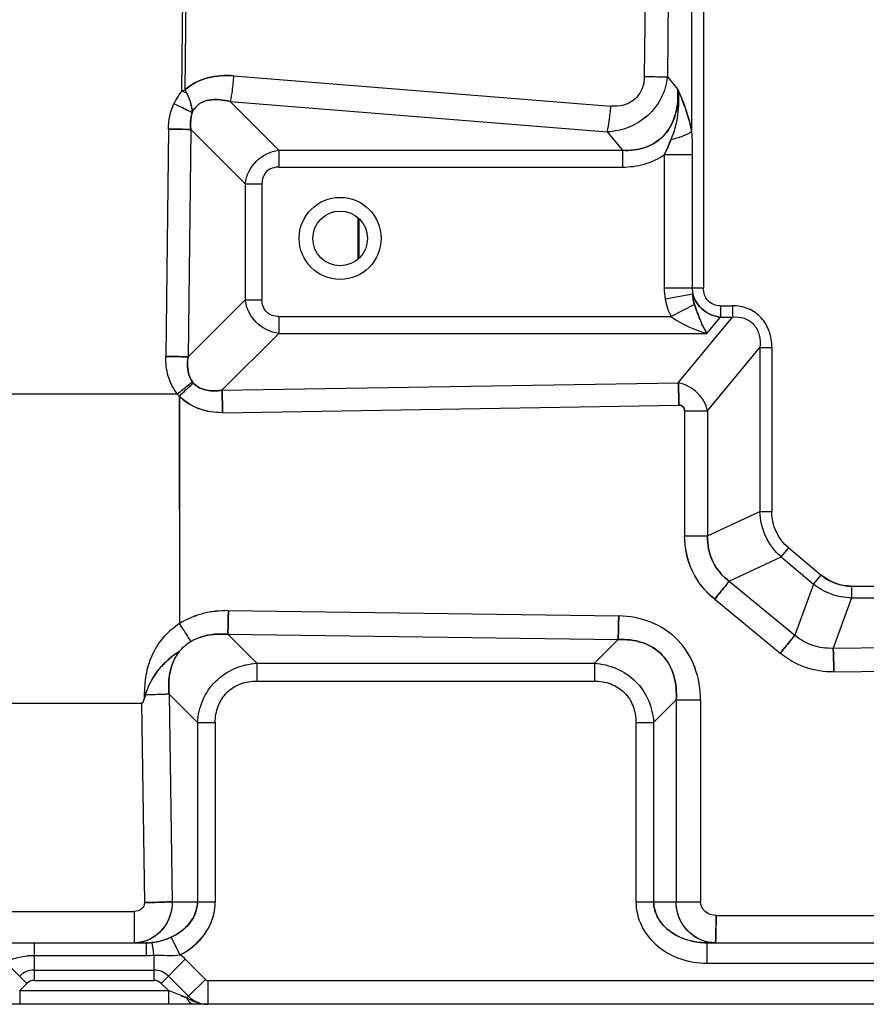
# Model space of a CAD drawing. Units: millimetres. Extents: x -4691 to -1091, y -811 to 1774.
# Drawn here: x -2201 to -2077, y 1193 to 1337 of the extents above; entities that cross this region are included whole.
import ezdxf

# ---------------------------------------------------------------- set-up
doc = ezdxf.new("R2010")
doc.units = ezdxf.units.MM
doc.header["$LTSCALE"] = 65.395
doc.layers.get('0').update_dxf_attribs({"linetype": 'CONTINUOUS'})

msp = doc.modelspace()

# ---------------------------------------------------------------- linework, layer by layer
at = {"color": 7, "linetype": 'Continuous'}
for p, q in [((-2100.9, 1441.47), (-2100.9, 1297.59)), ((-2102.63, 1359.25), (-2102.63, 1320.42)), ((-2177.02, 1350.65), (-2177.27, 1326.41)), ((-2176.51, 1350.64), (-2176.75, 1326.54)), ((-2109.32, 1351.58), (-2109.55, 1328.51)), ((-2105.94, 1351.51), (-2106.18, 1328.44)), ((-2169.63, 1328.61), (-2114.45, 1324.17)), ((-2106.18, 1328.44), (-2104.65, 1326.59)), ((-2170.15, 1324.85), (-2114.97, 1320.41)), ((-2170.15, 1324.85), (-2163.03, 1317.73)), ((-2179.17, 1320.83), (-2179.57, 1287.58)), ((-2175.89, 1320.76), (-2176.3, 1287.51)), ((-2175.89, 1320.76), (-2167.95, 1312.82)), ((-2114.97, 1320.41), (-2112.76, 1317.73)), ((-2163.03, 1317.73), (-2112.76, 1317.73)), ((-2163.03, 1317.73), (-2163.03, 1315.27)), ((-2112.76, 1317.73), (-2112.76, 1315.27)), ((-2102.54, 1317.04), (-2106.64, 1317.04)), ((-2106.64, 1317.04), (-2106.64, 1297.59)), ((-2102.54, 1317.04), (-2102.54, 1297.59)), ((-2163.03, 1315.27), (-2112.76, 1315.27)), ((-2167.95, 1312.82), (-2165.49, 1312.82)), ((-2167.95, 1312.82), (-2167.95, 1295.85)), ((-2165.49, 1312.82), (-2165.49, 1295.85)), ((-2151.39, 1301.89), (-2151.39, 1307.77)), ((-2151.28, 1301.97), (-2151.27, 1307.7)), ((-2106.64, 1297.59), (-2100.9, 1297.59)), ((-2176.3, 1287.51), (-2167.95, 1295.85)), ((-2167.95, 1295.85), (-2165.49, 1295.85)), ((-2102.46, 1296.68), (-2106.49, 1295.93)), ((-2102.23, 1295.17), (-2105.63, 1293.4)), ((-2098.43, 1294.98), (-2096.66, 1294.98)), ((-2098.43, 1294.98), (-2098.43, 1293.34)), ((-2096.66, 1294.98), (-2096.66, 1293.34)), ((-2163.03, 1293.4), (-2105.63, 1293.4)), ((-2163.03, 1293.4), (-2163.03, 1290.94)), ((-2104.58, 1283.73), (-2096.66, 1293.34)), ((-2100.41, 1290.94), (-2098.43, 1293.34)), ((-2098.43, 1293.34), (-2096.66, 1293.34)), ((-2171.34, 1282.63), (-2163.03, 1290.94)), ((-2163.03, 1290.94), (-2100.41, 1290.94)), ((-2100.29, 1279.6), (-2092.63, 1288.88)), ((-2092.63, 1288.88), (-2090.9, 1288.88)), ((-2092.63, 1288.88), (-2092.63, 1264.89)), ((-2090.9, 1288.88), (-2090.9, 1264.89)), ((-2171.34, 1282.63), (-2104.58, 1283.73)), ((-2219.65, 1282.1), (-2177.88, 1282.1)), ((-2177.58, 1281.78), (-2177.55, 1248.52)), ((-2177.57, 1281.77), (-2177.57, 1248.51)), ((-2171.25, 1279.35), (-2104.49, 1280.46)), ((-2103.66, 1279.6), (-2100.29, 1279.6)), ((-2103.66, 1279.6), (-2103.66, 1261.32)), ((-2100.29, 1279.6), (-2100.29, 1261.32)), ((-2100.29, 1261.32), (-2092.63, 1264.89)), ((-2092.63, 1264.89), (-2090.9, 1264.89)), ((-2103.66, 1261.32), (-2100.29, 1261.32)), ((-2089.54, 1258.25), (-2088.42, 1259.58)), ((-2088.42, 1259.58), (-2083.69, 1255.61)), ((-2097.13, 1254.71), (-2089.54, 1258.25)), ((-2089.54, 1258.25), (-2084.81, 1254.28)), ((-2084.81, 1254.28), (-2083.69, 1255.61)), ((-2097.13, 1254.71), (-2087.52, 1246.82)), ((-2084.81, 1254.28), (-2087.52, 1246.82)), ((-2079.24, 1253.99), (-2055.92, 1253.99)), ((-2079.24, 1253.99), (-2079.24, 1252.26)), ((-2099.26, 1252.06), (-2089.66, 1244.17)), ((-2079.24, 1252.26), (-2081.92, 1244.9)), ((-2079.24, 1252.26), (-2055.92, 1252.26)), ((-2170.4, 1250.4), (-2113.3, 1249.62)), ((-2170.49, 1246.94), (-2113.39, 1246.16)), ((-2170.49, 1246.94), (-2166.26, 1242.7)), ((-2116.85, 1242.7), (-2113.39, 1246.16)), ((-2081.92, 1244.9), (-2008.45, 1245.9)), ((-2177.59, 1244.42), (-2177.59, 1244.42)), ((-2166.26, 1242.7), (-2116.85, 1242.7)), ((-2166.26, 1242.7), (-2166.26, 1240.1)), ((-2116.85, 1242.7), (-2116.85, 1240.1)), ((-2081.82, 1241.44), (-2008.43, 1242.43)), ((-2166.26, 1240.1), (-2116.85, 1240.1)), ((-2182.71, 1238.37), (-2182.47, 1238.37)), ((-2182.71, 1238.37), (-2182.71, 1237.54)), ((-2183.09, 1236.84), (-2267.58, 1236.84)), ((-2183.11, 1236.84), (-2182.68, 1207.71)), ((-2179.07, 1238.19), (-2174.92, 1234.04)), ((-2179.07, 1238.19), (-2178.61, 1207.84)), ((-2108.19, 1234.04), (-2104.89, 1237.34)), ((-2104.89, 1237.34), (-2101.33, 1237.34)), ((-2104.89, 1237.34), (-2104.89, 1207.84)), ((-2101.33, 1237.34), (-2101.33, 1207.84)), ((-2174.92, 1234.04), (-2172.32, 1234.04)), ((-2174.92, 1234.04), (-2174.92, 1207.84)), ((-2172.32, 1234.04), (-2172.32, 1207.84)), ((-2110.78, 1234.04), (-2108.19, 1234.04)), ((-2110.78, 1234.04), (-2110.78, 1207.84)), ((-2108.19, 1234.04), (-2108.19, 1207.84)), ((-2178.61, 1207.84), (-2172.32, 1207.84)), ((-2110.78, 1207.84), (-2104.89, 1207.84)), ((-2104.89, 1207.84), (-2101.33, 1207.84)), ((-2334.16, 1206.41), (-2184.16, 1206.41)), ((-2184.16, 1206.41), (-2184.16, 1201.84)), ((-2099.06, 1205.84), (-2021.77, 1205.84)), ((-2177.45, 1200.08), (-2178.77, 1202.66)), ((-2360.39, 1201.84), (-2182.42, 1201.84)), ((-2198.81, 1201.84), (-2198.81, 1196.34)), ((-2182.23, 1201.84), (-2182.42, 1201.84)), ((-2182.42, 1201.84), (-2182.42, 1199.99)), ((-2100.39, 1201.84), (-2021.54, 1201.84)), ((-2100.39, 1201.84), (-2100.39, 1198.84)), ((-2198.81, 1199.99), (-2182.42, 1199.99)), ((-2181.3, 1200.02), (-2181.3, 1196.34)), ((-2180.23, 1195.9), (-2176.7, 1199.43)), ((-2176.7, 1199.43), (-2173.75, 1196.48)), ((-2199.87, 1195.9), (-2203.09, 1199.11)), ((-2100.39, 1198.84), (-2021.54, 1198.84)), ((-2198.81, 1197.84), (-2181.3, 1197.84)), ((-2179.17, 1196.96), (-2176.22, 1194.01)), ((-2200.93, 1194.84), (-2199.87, 1195.9)), ((-2198.81, 1196.34), (-2181.3, 1196.34)), ((-2180.23, 1195.9), (-2179.17, 1194.84)), ((-2176.22, 1194.01), (-2173.75, 1196.48)), ((-2173.4, 1196.34), (-1999.77, 1196.34)), ((-2173.4, 1196.34), (-2173.4, 1192.84)), ((-2200.93, 1194.84), (-2179.17, 1194.84)), ((-2200.93, 1194.84), (-2200.93, 1192.84)), ((-2176.48, 1193.76), (-2179.17, 1194.84)), ((-2179.17, 1194.84), (-2179.17, 1192.84)), ((-2177.3, 1194.09), (-2176.48, 1193.76)), ((-2176.25, 1193.98), (-2176.48, 1193.76)), ((-2176.39, 1193.71), (-2176.39, 1193.71)), ((-1999.77, 1192.84), (-2448.12, 1192.84))]:
    msp.add_line(p, q, dxfattribs=at)
for radius in [6, 4]:
    msp.add_circle((-2154.05, 1304.84), radius, dxfattribs=at)
for centre, radius, start, end in [((-2275.63, 1101.89), 245.12, 66.1447, 66.3425), ((-2097.6, 1297.58), 9.04, 179.9596, 190.5373), ((-2064.39, 1204.43), 122.87, 164.1084, 164.3683), ((-2064.4, 1204.44), 122.85, 164.1086, 164.3686), ((-2150.2, 1204.21), 51.13, 358.4308, 358.6067), ((-2184.16, 1207.03), 5.19, 270.0184, 280.8006), ((-2184.16, 1206.94), 5.1, 270.0016, 271.8972), ((-2184.18, 1207.09), 5.25, 280.8367, 291.5264), ((-2182.42, 1211.75), 9.91, 269.9922, 272.199), ((-2182.41, 1211.38), 9.55, 271.1143, 274.9873), ((-2182.41, 1211.43), 9.6, 272.2051, 273.3065), ((-2182.4, 1211.18), 9.35, 273.304, 275.0076), ((-2182.15, 1209.33), 10.38, 296.937, 309.8092), ((-2099.14, 1207.39), 5.55, 253.1363, 269.9299), ((-2182.42, 1221.43), 21.44, 269.979, 272.9969), ((-2181.3, 1194.84), 6.5, 45, 53.7202), ((-2198.81, 1194.84), 3, 90, 135), ((-2181.3, 1194.84), 3, 45, 90), ((-2198.81, 1194.84), 1.5, 90, 135), ((-2181.3, 1194.84), 1.5, 45, 90), ((-2173.4, 1196.84), 0.5, 225, 270), ((-2169.38, 1206.34), 14.45, 240.5619, 240.9702), ((-2169.49, 1206.13), 14.21, 240.5622, 240.9791), ((-2173.4, 1196.84), 4, 225, 270), ((-2174.88, 1194.33), 1.69, 216.0294, 219.1784), ((-2174.9, 1194.31), 1.65, 216.0125, 219.2401), ((-2173.32, 1198.39), 5.56, 252.8156, 258.3467), ((-2173.32, 1198.39), 5.56, 252.8135, 258.4578), ((-2173.39, 1198.03), 5.19, 258.3495, 269.9358), ((-2173.39, 1198.02), 5.19, 258.4643, 269.9384)]:
    msp.add_arc(centre, radius, start, end, dxfattribs=at)
for points, knots in [([(-2169.63, 1328.61), (-2170.89, 1328.71), (-2173.46, 1328.58), (-2175.82, 1327.4), (-2176.75, 1326.54)], [0, 0, 0, 0, 0.500852, 1, 1, 1, 1]), ([(-2176.75, 1326.54), (-2175.82, 1327.4), (-2173.46, 1328.58), (-2170.89, 1328.71), (-2169.63, 1328.61)], [0, 0, 0, 0, 0.49909, 1, 1, 1, 1]), ([(-2169.63, 1328.61), (-2169.69, 1327.9), (-2169.82, 1326.64), (-2170.02, 1325.39), (-2170.15, 1324.85)], [0, 0, 0, 0, 0.561673, 1, 1, 1, 1]), ([(-2106.18, 1328.44), (-2106.3, 1327.38), (-2106.92, 1325.28), (-2108.91, 1322.66), (-2111.73, 1320.93), (-2113.89, 1320.47), (-2114.97, 1320.41)], [0, 0, 0, 0, 0.247586, 0.497284, 0.748554, 1, 1, 1, 1]), ([(-2106.18, 1328.44), (-2106.3, 1327.38), (-2106.92, 1325.28), (-2108.92, 1322.66), (-2111.73, 1320.93), (-2113.89, 1320.47), (-2114.97, 1320.41)], [0, 0, 0, 0, 0.247568, 0.497263, 0.748559, 1, 1, 1, 1]), ([(-2109.55, 1328.51), (-2109.56, 1327.89), (-2109.77, 1326.64), (-2110.86, 1325.07), (-2112.56, 1324.2), (-2113.82, 1324.12), (-2114.45, 1324.17)], [0, 0, 0, 0, 0.253886, 0.498416, 0.744128, 1, 1, 1, 1]), ([(-2109.55, 1328.51), (-2109.22, 1328.51), (-2108.09, 1328.49), (-2106.97, 1328.47), (-2106.18, 1328.44)], [0, 0, 0, 0, 0.296146, 1, 1, 1, 1]), ([(-2177.27, 1326.41), (-2177.4, 1326.13), (-2177.84, 1325.55), (-2178.18, 1324.91), (-2178.36, 1324.54)], [0, 0, 0, 0, 0.422186, 1, 1, 1, 1]), ([(-2112.76, 1317.73), (-2111.61, 1317.66), (-2109.26, 1317.89), (-2106.26, 1319.9), (-2104.74, 1323.12), (-2104.58, 1325.45), (-2104.65, 1326.59)], [0, 0, 0, 0, 0.250102, 0.499877, 0.749842, 1, 1, 1, 1]), ([(-2104.65, 1326.59), (-2104.58, 1325.42), (-2104.74, 1323.07), (-2106.3, 1319.87), (-2109.27, 1317.89), (-2111.61, 1317.66), (-2112.76, 1317.73)], [0, 0, 0, 0, 0.256405, 0.504217, 0.748807, 1, 1, 1, 1]), ([(-2104.65, 1326.59), (-2104.51, 1325.36), (-2104.53, 1322.83), (-2105.21, 1320.41), (-2105.68, 1319.25)], [0, 0, 0, 0, 0.498996, 1, 1, 1, 1]), ([(-2104.65, 1326.59), (-2104.52, 1325.36), (-2104.53, 1322.83), (-2105.21, 1320.4), (-2105.68, 1319.25)], [0, 0, 0, 0, 0.49892, 1, 1, 1, 1]), ([(-2104.65, 1326.59), (-2104.45, 1326.15), (-2103.58, 1324.16), (-2102.91, 1322.07), (-2102.63, 1320.42)], [0, 0, 0, 0, 0.225816, 1, 1, 1, 1]), ([(-2102.63, 1320.42), (-2102.73, 1321.02), (-2103.2, 1323.14), (-2104.01, 1325.17), (-2104.65, 1326.59)], [0, 0, 0, 0, 0.281216, 1, 1, 1, 1]), ([(-2176.5, 1326.07), (-2176.27, 1325.62), (-2175.91, 1324.7), (-2175.75, 1323.73), (-2175.68, 1323.26)], [0, 0, 0, 0, 0.517998, 1, 1, 1, 1]), ([(-2176.5, 1326.07), (-2176.37, 1325.85), (-2175.98, 1324.94), (-2175.79, 1323.97), (-2175.68, 1323.26)], [0, 0, 0, 0, 0.263914, 1, 1, 1, 1]), ([(-2170.15, 1324.85), (-2170.65, 1324.98), (-2171.66, 1325.16), (-2173.22, 1325.15), (-2174.74, 1324.61), (-2175.47, 1323.75), (-2175.68, 1323.26)], [0, 0, 0, 0, 0.245127, 0.492287, 0.743856, 1, 1, 1, 1]), ([(-2175.68, 1323.26), (-2175.47, 1323.75), (-2174.76, 1324.62), (-2173.23, 1325.15), (-2171.66, 1325.16), (-2170.65, 1324.98), (-2170.15, 1324.85)], [0, 0, 0, 0, 0.255735, 0.506741, 0.754211, 1, 1, 1, 1]), ([(-2178.36, 1324.53), (-2178.11, 1324.42), (-2177.22, 1324), (-2176.33, 1323.57), (-2175.68, 1323.26)], [0, 0, 0, 0, 0.275718, 1, 1, 1, 1]), ([(-2178.36, 1324.53), (-2178.11, 1324.42), (-2177.22, 1324), (-2176.32, 1323.57), (-2175.68, 1323.26)], [0, 0, 0, 0, 0.278499, 1, 1, 1, 1]), ([(-2175.68, 1323.26), (-2175.75, 1323.07), (-2175.97, 1322.25), (-2175.97, 1321.39), (-2175.89, 1320.76)], [0, 0, 0, 0, 0.241641, 1, 1, 1, 1]), ([(-2175.89, 1320.76), (-2175.92, 1320.97), (-2175.99, 1321.81), (-2175.89, 1322.67), (-2175.68, 1323.26)], [0, 0, 0, 0, 0.259721, 1, 1, 1, 1]), ([(-2114.97, 1320.41), (-2114.84, 1320.95), (-2114.64, 1322.21), (-2114.51, 1323.46), (-2114.45, 1324.17)], [0, 0, 0, 0, 0.438326, 1, 1, 1, 1]), ([(-2179.17, 1320.83), (-2178.85, 1320.82), (-2177.76, 1320.81), (-2176.67, 1320.79), (-2175.89, 1320.76)], [0, 0, 0, 0, 0.286246, 1, 1, 1, 1]), ([(-2175.89, 1320.76), (-2176.1, 1320.76), (-2177.19, 1320.8), (-2178.28, 1320.82), (-2179.17, 1320.83)], [0, 0, 0, 0, 0.192576, 1, 1, 1, 1]), ([(-2102.63, 1320.42), (-2103.03, 1320.15), (-2104.03, 1319.69), (-2105.08, 1319.39), (-2105.68, 1319.25)], [0, 0, 0, 0, 0.440016, 1, 1, 1, 1]), ([(-2102.63, 1320.42), (-2103.02, 1320.15), (-2104.03, 1319.7), (-2105.08, 1319.39), (-2105.68, 1319.25)], [0, 0, 0, 0, 0.435901, 1, 1, 1, 1]), ([(-2106.64, 1317.04), (-2106.56, 1317.21), (-2106.21, 1317.93), (-2105.9, 1318.67), (-2105.67, 1319.25)], [0, 0, 0, 0, 0.233913, 1, 1, 1, 1]), ([(-2105.68, 1319.25), (-2105.75, 1319.05), (-2106.05, 1318.3), (-2106.38, 1317.57), (-2106.64, 1317.04)], [0, 0, 0, 0, 0.269194, 1, 1, 1, 1]), ([(-2167.95, 1312.82), (-2167.78, 1314.03), (-2166.63, 1316.41), (-2164.24, 1317.56), (-2163.03, 1317.73)], [0, 0, 0, 0, 0.499941, 1, 1, 1, 1]), ([(-2112.76, 1315.27), (-2111.69, 1315.27), (-2109.53, 1315.54), (-2107.53, 1316.44), (-2106.64, 1317.04)], [0, 0, 0, 0, 0.500371, 1, 1, 1, 1]), ([(-2112.76, 1315.27), (-2111.69, 1315.27), (-2109.53, 1315.54), (-2107.53, 1316.44), (-2106.64, 1317.04)], [0, 0, 0, 0, 0.50026, 1, 1, 1, 1]), ([(-2102.54, 1317.04), (-2102.8, 1317.09), (-2103.4, 1317.04), (-2104.37, 1317.03), (-2105.47, 1317.05), (-2106.25, 1317.04), (-2106.64, 1317.04)], [0, 0, 0, 0, 0.194616, 0.436016, 0.709743, 1, 1, 1, 1]), ([(-2163.03, 1315.27), (-2163.67, 1315.27), (-2165.05, 1314.83), (-2165.49, 1313.45), (-2165.49, 1312.82)], [0, 0, 0, 0, 0.499906, 1, 1, 1, 1]), ([(-2098.43, 1294.98), (-2099.08, 1294.98), (-2100.49, 1295.51), (-2100.9, 1296.93), (-2100.9, 1297.59)], [0, 0, 0, 0, 0.495469, 1, 1, 1, 1]), ([(-2163.03, 1290.94), (-2164.24, 1291.11), (-2166.63, 1292.26), (-2167.78, 1294.64), (-2167.95, 1295.85)], [0, 0, 0, 0, 0.499952, 1, 1, 1, 1]), ([(-2163.03, 1290.94), (-2164.24, 1291.11), (-2166.63, 1292.26), (-2167.78, 1294.64), (-2167.95, 1295.85)], [0, 0, 0, 0, 0.499941, 1, 1, 1, 1]), ([(-2163.03, 1293.4), (-2163.67, 1293.4), (-2165.05, 1293.84), (-2165.49, 1295.22), (-2165.49, 1295.85)], [0, 0, 0, 0, 0.500095, 1, 1, 1, 1]), ([(-2102.46, 1296.68), (-2102.46, 1296.55), (-2102.44, 1296.04), (-2102.35, 1295.53), (-2102.23, 1295.17)], [0, 0, 0, 0, 0.259117, 1, 1, 1, 1]), ([(-2098.43, 1293.34), (-2099.34, 1293.43), (-2101.16, 1294.15), (-2102.2, 1295.81), (-2102.46, 1296.68)], [0, 0, 0, 0, 0.499978, 1, 1, 1, 1]), ([(-2102.23, 1295.17), (-2102.27, 1295.29), (-2102.41, 1295.78), (-2102.46, 1296.3), (-2102.46, 1296.68)], [0, 0, 0, 0, 0.241537, 1, 1, 1, 1]), ([(-2102.46, 1296.68), (-2102.2, 1295.81), (-2101.16, 1294.15), (-2099.34, 1293.43), (-2098.43, 1293.34)], [0, 0, 0, 0, 0.499953, 1, 1, 1, 1]), ([(-2102.23, 1295.17), (-2102.09, 1294.77), (-2101.57, 1293.32), (-2100.97, 1291.89), (-2100.41, 1290.94)], [0, 0, 0, 0, 0.280626, 1, 1, 1, 1]), ([(-2100.41, 1290.94), (-2100.57, 1291.22), (-2101.29, 1292.58), (-2101.83, 1294.03), (-2102.23, 1295.17)], [0, 0, 0, 0, 0.213487, 1, 1, 1, 1]), ([(-2090.9, 1288.88), (-2090.9, 1289.66), (-2091.12, 1291.24), (-2092.3, 1293.34), (-2094.3, 1294.71), (-2095.88, 1294.98), (-2096.66, 1294.98)], [0, 0, 0, 0, 0.250495, 0.500346, 0.749909, 1, 1, 1, 1]), ([(-2105.63, 1293.4), (-2105.23, 1293.11), (-2103.59, 1292.08), (-2101.79, 1291.33), (-2100.41, 1290.94)], [0, 0, 0, 0, 0.25695, 1, 1, 1, 1]), ([(-2105.63, 1293.4), (-2105.22, 1293.12), (-2103.6, 1292.07), (-2101.79, 1291.32), (-2100.41, 1290.94)], [0, 0, 0, 0, 0.257011, 1, 1, 1, 1]), ([(-2096.66, 1293.34), (-2096.08, 1293.39), (-2094.9, 1293.3), (-2093.4, 1292.31), (-2092.64, 1290.67), (-2092.58, 1289.48), (-2092.63, 1288.88)], [0, 0, 0, 0, 0.251412, 0.493988, 0.74115, 1, 1, 1, 1]), ([(-2176.3, 1287.51), (-2176.51, 1287.52), (-2177.6, 1287.55), (-2178.69, 1287.57), (-2179.57, 1287.58)], [0, 0, 0, 0, 0.192576, 1, 1, 1, 1]), ([(-2177.89, 1282.1), (-2178.19, 1282.48), (-2178.67, 1283.33), (-2179.24, 1284.68), (-2179.52, 1286.12), (-2179.56, 1287.09), (-2179.57, 1287.58)], [0, 0, 0, 0, 0.249983, 0.499843, 0.749867, 1, 1, 1, 1]), ([(-2177.88, 1282.1), (-2178.19, 1282.48), (-2178.69, 1283.32), (-2179.42, 1285.13), (-2179.56, 1286.61), (-2179.57, 1287.58)], [0, 0, 0, 0, 0.250154, 0.500757, 1, 1, 1, 1]), ([(-2179.57, 1287.58), (-2179.26, 1287.57), (-2178.17, 1287.56), (-2177.07, 1287.54), (-2176.3, 1287.51)], [0, 0, 0, 0, 0.286245, 1, 1, 1, 1]), ([(-2175.67, 1283.86), (-2175.84, 1284.1), (-2176.43, 1285.22), (-2176.44, 1286.56), (-2176.3, 1287.51)], [0, 0, 0, 0, 0.237232, 1, 1, 1, 1]), ([(-2176.3, 1287.51), (-2176.35, 1287.18), (-2176.46, 1285.94), (-2176.2, 1284.6), (-2175.67, 1283.86)], [0, 0, 0, 0, 0.26763, 1, 1, 1, 1]), ([(-2177.88, 1282.09), (-2177.67, 1282.25), (-2176.93, 1282.84), (-2176.2, 1283.43), (-2175.67, 1283.86)], [0, 0, 0, 0, 0.276454, 1, 1, 1, 1]), ([(-2177.88, 1282.09), (-2177.67, 1282.25), (-2176.93, 1282.84), (-2176.2, 1283.43), (-2175.67, 1283.86)], [0, 0, 0, 0, 0.276441, 1, 1, 1, 1]), ([(-2177.57, 1281.77), (-2177.38, 1281.95), (-2176.7, 1282.58), (-2176.02, 1283.22), (-2175.53, 1283.69)], [0, 0, 0, 0, 0.27762, 1, 1, 1, 1]), ([(-2175.53, 1283.69), (-2175.67, 1283.55), (-2176.35, 1282.91), (-2177.03, 1282.27), (-2177.57, 1281.77)], [0, 0, 0, 0, 0.208884, 1, 1, 1, 1]), ([(-2171.34, 1282.63), (-2172.07, 1282.52), (-2173.22, 1282.47), (-2174.66, 1282.95), (-2175.27, 1283.41), (-2175.53, 1283.69)], [0, 0, 0, 0, 0.495588, 0.746777, 1, 1, 1, 1]), ([(-2175.53, 1283.69), (-2175.27, 1283.41), (-2174.66, 1282.94), (-2173.22, 1282.48), (-2172.07, 1282.51), (-2171.34, 1282.63)], [0, 0, 0, 0, 0.253101, 0.504442, 1, 1, 1, 1]), ([(-2104.58, 1283.73), (-2104.57, 1283.52), (-2104.53, 1282.43), (-2104.5, 1281.34), (-2104.49, 1280.46)], [0, 0, 0, 0, 0.193892, 1, 1, 1, 1]), ([(-2100.29, 1279.6), (-2100.51, 1280.6), (-2101.63, 1282.49), (-2103.56, 1283.52), (-2104.58, 1283.73)], [0, 0, 0, 0, 0.495835, 1, 1, 1, 1]), ([(-2104.49, 1280.46), (-2104.5, 1280.77), (-2104.52, 1281.86), (-2104.55, 1282.95), (-2104.58, 1283.73)], [0, 0, 0, 0, 0.28459, 1, 1, 1, 1]), ([(-2100.29, 1279.6), (-2100.51, 1280.6), (-2101.63, 1282.49), (-2103.56, 1283.52), (-2104.58, 1283.73)], [0, 0, 0, 0, 0.495717, 1, 1, 1, 1]), ([(-2171.25, 1279.35), (-2172.4, 1279.38), (-2174.75, 1279.62), (-2176.76, 1280.95), (-2177.57, 1281.77)], [0, 0, 0, 0, 0.500697, 1, 1, 1, 1]), ([(-2171.25, 1279.35), (-2171.83, 1279.35), (-2173.28, 1279.43), (-2175.51, 1280.12), (-2177, 1281.11), (-2177.57, 1281.77)], [0, 0, 0, 0, 0.250647, 0.625306, 1, 1, 1, 1]), ([(-2171.25, 1279.35), (-2171.25, 1279.67), (-2171.28, 1280.76), (-2171.3, 1281.85), (-2171.34, 1282.63)], [0, 0, 0, 0, 0.286221, 1, 1, 1, 1]), ([(-2171.34, 1282.63), (-2171.33, 1282.42), (-2171.29, 1281.33), (-2171.26, 1280.24), (-2171.25, 1279.35)], [0, 0, 0, 0, 0.192607, 1, 1, 1, 1]), ([(-2103.66, 1279.6), (-2103.66, 1279.82), (-2103.8, 1280.3), (-2104.27, 1280.46), (-2104.49, 1280.46)], [0, 0, 0, 0, 0.507282, 1, 1, 1, 1]), ([(-2104.49, 1280.46), (-2104.27, 1280.46), (-2103.8, 1280.3), (-2103.66, 1279.82), (-2103.66, 1279.6)], [0, 0, 0, 0, 0.492719, 1, 1, 1, 1]), ([(-2089.54, 1258.25), (-2090.47, 1259.08), (-2092.03, 1261.13), (-2092.6, 1263.64), (-2092.63, 1264.89)], [0, 0, 0, 0, 0.500001, 1, 1, 1, 1]), ([(-2089.54, 1258.25), (-2090.47, 1259.08), (-2092.03, 1261.13), (-2092.6, 1263.64), (-2092.63, 1264.89)], [0, 0, 0, 0, 0.499993, 1, 1, 1, 1]), ([(-2088.42, 1259.58), (-2089.19, 1260.22), (-2090.47, 1261.86), (-2090.9, 1263.89), (-2090.9, 1264.89)], [0, 0, 0, 0, 0.499996, 1, 1, 1, 1]), ([(-2099.26, 1252.06), (-2100.59, 1253.2), (-2102.94, 1255.99), (-2103.6, 1259.57), (-2103.66, 1261.32)], [0, 0, 0, 0, 0.49994, 1, 1, 1, 1]), ([(-2099.26, 1252.06), (-2100.62, 1253.17), (-2102.9, 1256.01), (-2103.66, 1259.57), (-2103.66, 1261.32)], [0, 0, 0, 0, 0.499997, 1, 1, 1, 1]), ([(-2100.29, 1261.32), (-2100.34, 1260.06), (-2099.86, 1257.46), (-2098.14, 1255.46), (-2097.13, 1254.71)], [0, 0, 0, 0, 0.499732, 1, 1, 1, 1]), ([(-2097.13, 1254.71), (-2098.14, 1255.46), (-2099.86, 1257.46), (-2100.34, 1260.06), (-2100.29, 1261.32)], [0, 0, 0, 0, 0.499751, 1, 1, 1, 1]), ([(-2083.69, 1255.61), (-2083.39, 1255.35), (-2082.07, 1254.44), (-2080.44, 1253.99), (-2079.24, 1253.99)], [0, 0, 0, 0, 0.251995, 1, 1, 1, 1]), ([(-2079.24, 1253.99), (-2079.64, 1253.99), (-2081.24, 1254.13), (-2082.78, 1254.84), (-2083.69, 1255.61)], [0, 0, 0, 0, 0.25201, 1, 1, 1, 1]), ([(-2099.26, 1252.06), (-2099.05, 1252.32), (-2098.34, 1253.2), (-2097.62, 1254.08), (-2097.13, 1254.71)], [0, 0, 0, 0, 0.294634, 1, 1, 1, 1]), ([(-2097.13, 1254.71), (-2097.26, 1254.55), (-2097.96, 1253.66), (-2098.68, 1252.78), (-2099.26, 1252.06)], [0, 0, 0, 0, 0.180964, 1, 1, 1, 1]), ([(-2079.24, 1252.26), (-2080.24, 1252.28), (-2082.25, 1252.64), (-2084.03, 1253.65), (-2084.81, 1254.28)], [0, 0, 0, 0, 0.50001, 1, 1, 1, 1]), ([(-2079.24, 1252.26), (-2080.24, 1252.28), (-2082.25, 1252.64), (-2084.03, 1253.65), (-2084.81, 1254.28)], [0, 0, 0, 0, 0.499951, 1, 1, 1, 1]), ([(-2170.4, 1250.4), (-2171.02, 1250.39), (-2172.28, 1250.35), (-2174.13, 1250.02), (-2175.9, 1249.39), (-2177.04, 1248.85), (-2177.57, 1248.51)], [0, 0, 0, 0, 0.250102, 0.500084, 0.750007, 1, 1, 1, 1]), ([(-2170.4, 1250.4), (-2171.65, 1250.39), (-2173.54, 1250.22), (-2175.91, 1249.4), (-2177.04, 1248.85), (-2177.57, 1248.51)], [0, 0, 0, 0, 0.499409, 0.749877, 1, 1, 1, 1]), ([(-2170.49, 1246.94), (-2170.48, 1247.14), (-2170.43, 1248.3), (-2170.41, 1249.45), (-2170.4, 1250.4)], [0, 0, 0, 0, 0.180804, 1, 1, 1, 1]), ([(-2170.4, 1250.4), (-2170.4, 1250.06), (-2170.42, 1248.9), (-2170.45, 1247.75), (-2170.49, 1246.94)], [0, 0, 0, 0, 0.294098, 1, 1, 1, 1]), ([(-2177.55, 1248.52), (-2178.36, 1247.96), (-2179.93, 1246.71), (-2181.56, 1244.18), (-2182.52, 1241.35), (-2182.67, 1239.36), (-2182.71, 1238.37)], [0, 0, 0, 0, 0.249907, 0.499858, 0.749587, 1, 1, 1, 1]), ([(-2175.89, 1245.9), (-2176, 1246.08), (-2176.54, 1246.96), (-2177.1, 1247.83), (-2177.55, 1248.52)], [0, 0, 0, 0, 0.202628, 1, 1, 1, 1]), ([(-2175.89, 1245.9), (-2176, 1246.08), (-2176.54, 1246.96), (-2177.1, 1247.83), (-2177.55, 1248.52)], [0, 0, 0, 0, 0.202712, 1, 1, 1, 1]), ([(-2113.3, 1249.62), (-2113.3, 1249.28), (-2113.32, 1248.13), (-2113.35, 1246.97), (-2113.39, 1246.16)], [0, 0, 0, 0, 0.294773, 1, 1, 1, 1]), ([(-2113.39, 1246.16), (-2113.38, 1246.37), (-2113.33, 1247.52), (-2113.31, 1248.68), (-2113.3, 1249.62)], [0, 0, 0, 0, 0.180299, 1, 1, 1, 1]), ([(-2101.33, 1237.34), (-2101.34, 1238.93), (-2101.84, 1242.14), (-2104.39, 1246.34), (-2108.5, 1249.03), (-2111.71, 1249.6), (-2113.3, 1249.62)], [0, 0, 0, 0, 0.250317, 0.500187, 0.749844, 1, 1, 1, 1]), ([(-2101.33, 1237.34), (-2101.34, 1238.93), (-2101.83, 1242.14), (-2104.39, 1246.34), (-2108.5, 1249.04), (-2111.71, 1249.6), (-2113.3, 1249.62)], [0, 0, 0, 0, 0.250337, 0.500128, 0.749824, 1, 1, 1, 1]), ([(-2175.89, 1245.9), (-2175.49, 1246.13), (-2173.8, 1246.9), (-2171.88, 1247.06), (-2170.49, 1246.94)], [0, 0, 0, 0, 0.244646, 1, 1, 1, 1]), ([(-2170.49, 1246.94), (-2170.97, 1246.98), (-2172.81, 1247.04), (-2174.7, 1246.59), (-2175.89, 1245.9)], [0, 0, 0, 0, 0.258256, 1, 1, 1, 1]), ([(-2104.89, 1237.34), (-2104.81, 1238.53), (-2104.97, 1240.92), (-2106.71, 1244.12), (-2109.82, 1246), (-2112.2, 1246.23), (-2113.39, 1246.16)], [0, 0, 0, 0, 0.255147, 0.501039, 0.746067, 1, 1, 1, 1]), ([(-2113.39, 1246.16), (-2112.2, 1246.23), (-2109.82, 1246), (-2106.71, 1244.12), (-2104.97, 1240.92), (-2104.81, 1238.53), (-2104.89, 1237.34)], [0, 0, 0, 0, 0.253933, 0.498961, 0.744853, 1, 1, 1, 1]), ([(-2087.52, 1246.82), (-2087.65, 1246.66), (-2088.35, 1245.76), (-2089.07, 1244.88), (-2089.66, 1244.17)], [0, 0, 0, 0, 0.180641, 1, 1, 1, 1]), ([(-2089.66, 1244.17), (-2089.44, 1244.42), (-2088.73, 1245.3), (-2088.01, 1246.19), (-2087.52, 1246.82)], [0, 0, 0, 0, 0.295066, 1, 1, 1, 1]), ([(-2081.92, 1244.9), (-2082.92, 1244.85), (-2084.98, 1245.11), (-2086.77, 1246.16), (-2087.52, 1246.82)], [0, 0, 0, 0, 0.499586, 1, 1, 1, 1]), ([(-2081.92, 1244.9), (-2082.92, 1244.85), (-2084.98, 1245.11), (-2086.77, 1246.16), (-2087.52, 1246.82)], [0, 0, 0, 0, 0.500482, 1, 1, 1, 1]), ([(-2177.59, 1244.42), (-2178.13, 1244.08), (-2179.16, 1243.27), (-2181.07, 1241.46), (-2182.06, 1239.64), (-2182.47, 1238.37)], [0, 0, 0, 0, 0.2437, 0.492661, 1, 1, 1, 1]), ([(-2177.59, 1244.42), (-2178.69, 1243.73), (-2180.73, 1242), (-2182.06, 1239.64), (-2182.47, 1238.37)], [0, 0, 0, 0, 0.491936, 1, 1, 1, 1]), ([(-2177.59, 1244.42), (-2178.26, 1243.56), (-2179.13, 1241.47), (-2179.18, 1239.27), (-2179.07, 1238.19)], [0, 0, 0, 0, 0.501023, 1, 1, 1, 1]), ([(-2179.07, 1238.19), (-2179.18, 1239.27), (-2179.14, 1241.47), (-2178.26, 1243.56), (-2177.59, 1244.42)], [0, 0, 0, 0, 0.499099, 1, 1, 1, 1]), ([(-2081.82, 1241.44), (-2083.23, 1241.42), (-2086.07, 1241.86), (-2088.57, 1243.27), (-2089.66, 1244.17)], [0, 0, 0, 0, 0.499997, 1, 1, 1, 1]), ([(-2081.82, 1241.44), (-2081.83, 1241.78), (-2081.85, 1242.93), (-2081.87, 1244.09), (-2081.92, 1244.9)], [0, 0, 0, 0, 0.294101, 1, 1, 1, 1]), ([(-2081.92, 1244.9), (-2081.91, 1244.69), (-2081.86, 1243.54), (-2081.84, 1242.38), (-2081.82, 1241.44)], [0, 0, 0, 0, 0.180804, 1, 1, 1, 1]), ([(-2174.92, 1234.04), (-2174.84, 1235.15), (-2174.34, 1237.37), (-2172.42, 1240.21), (-2169.59, 1242.12), (-2167.37, 1242.63), (-2166.26, 1242.7)], [0, 0, 0, 0, 0.249794, 0.50008, 0.750365, 1, 1, 1, 1]), ([(-2174.92, 1234.04), (-2174.84, 1235.15), (-2174.34, 1237.37), (-2172.42, 1240.21), (-2169.59, 1242.12), (-2167.37, 1242.63), (-2166.26, 1242.7)], [0, 0, 0, 0, 0.249781, 0.50005, 0.750333, 1, 1, 1, 1]), ([(-2116.85, 1242.7), (-2115.74, 1242.63), (-2113.52, 1242.12), (-2110.68, 1240.21), (-2108.77, 1237.37), (-2108.26, 1235.15), (-2108.19, 1234.04)], [0, 0, 0, 0, 0.249794, 0.50008, 0.750365, 1, 1, 1, 1]), ([(-2116.85, 1242.7), (-2115.74, 1242.63), (-2113.52, 1242.12), (-2110.68, 1240.21), (-2108.77, 1237.37), (-2108.26, 1235.15), (-2108.19, 1234.04)], [0, 0, 0, 0, 0.249781, 0.50005, 0.750333, 1, 1, 1, 1]), ([(-2172.32, 1234.04), (-2172.32, 1234.84), (-2172.06, 1236.46), (-2170.76, 1238.54), (-2168.68, 1239.85), (-2167.06, 1240.1), (-2166.26, 1240.1)], [0, 0, 0, 0, 0.251947, 0.499812, 0.747847, 1, 1, 1, 1]), ([(-2116.85, 1240.1), (-2116.04, 1240.1), (-2114.43, 1239.85), (-2112.35, 1238.54), (-2111.04, 1236.46), (-2110.79, 1234.84), (-2110.78, 1234.04)], [0, 0, 0, 0, 0.251947, 0.499812, 0.747847, 1, 1, 1, 1]), ([(-2182.71, 1237.54), (-2182.77, 1237.34), (-2182.83, 1237.07), (-2183.03, 1236.87), (-2183.09, 1236.84)], [0, 0, 0, 0, 0.749894, 1, 1, 1, 1]), ([(-2182.71, 1237.54), (-2182.75, 1237.41), (-2182.81, 1237.21), (-2182.93, 1236.98), (-2183.02, 1236.85), (-2183.09, 1236.84)], [0, 0, 0, 0, 0.501831, 0.751654, 1, 1, 1, 1]), ([(-2179.07, 1238.19), (-2179.28, 1238.18), (-2180.44, 1238.12), (-2181.61, 1238.09), (-2182.56, 1238.08)], [0, 0, 0, 0, 0.182839, 1, 1, 1, 1]), ([(-2179.07, 1238.19), (-2179.28, 1238.18), (-2180.44, 1238.12), (-2181.61, 1238.09), (-2182.56, 1238.08)], [0, 0, 0, 0, 0.182839, 1, 1, 1, 1]), ([(-2182.68, 1207.71), (-2182.67, 1207.37), (-2183.04, 1206.64), (-2183.79, 1206.41), (-2184.16, 1206.41)], [0, 0, 0, 0, 0.477466, 1, 1, 1, 1]), ([(-2178.61, 1207.84), (-2178.87, 1207.82), (-2180.23, 1207.76), (-2181.59, 1207.73), (-2182.68, 1207.71)], [0, 0, 0, 0, 0.194834, 1, 1, 1, 1]), ([(-2182.68, 1207.71), (-2182.3, 1207.72), (-2180.95, 1207.74), (-2179.59, 1207.78), (-2178.61, 1207.84)], [0, 0, 0, 0, 0.276055, 1, 1, 1, 1]), ([(-2178.61, 1207.84), (-2178.6, 1206.61), (-2179.3, 1204.15), (-2181.31, 1202.53), (-2182.42, 1202.14)], [0, 0, 0, 0, 0.511265, 1, 1, 1, 1]), ([(-2178.61, 1207.84), (-2178.6, 1206.64), (-2179.26, 1204.24), (-2181.18, 1202.62), (-2182.25, 1202.2)], [0, 0, 0, 0, 0.510852, 1, 1, 1, 1]), ([(-2178.77, 1202.66), (-2177.74, 1203.12), (-2175.83, 1204.45), (-2174.92, 1206.72), (-2174.92, 1207.84)], [0, 0, 0, 0, 0.500034, 1, 1, 1, 1]), ([(-2174.92, 1207.84), (-2174.92, 1206.74), (-2175.8, 1204.48), (-2177.72, 1203.14), (-2178.77, 1202.66)], [0, 0, 0, 0, 0.487164, 1, 1, 1, 1]), ([(-2175.51, 1201.36), (-2174.56, 1202.15), (-2172.93, 1204.1), (-2172.32, 1206.6), (-2172.32, 1207.84)], [0, 0, 0, 0, 0.50039, 1, 1, 1, 1]), ([(-2175.48, 1201.37), (-2174.54, 1202.16), (-2172.93, 1204.12), (-2172.32, 1206.61), (-2172.32, 1207.84)], [0, 0, 0, 0, 0.500501, 1, 1, 1, 1]), ([(-2110.78, 1207.84), (-2110.78, 1206.61), (-2110.18, 1204.12), (-2108.57, 1202.16), (-2107.62, 1201.37)], [0, 0, 0, 0, 0.499496, 1, 1, 1, 1]), ([(-2108.19, 1207.84), (-2108.19, 1206.93), (-2107.6, 1205.1), (-2105.6, 1203.18), (-2103.09, 1202.07), (-2101.29, 1201.84), (-2100.39, 1201.84)], [0, 0, 0, 0, 0.251086, 0.501627, 0.751048, 1, 1, 1, 1]), ([(-2100.39, 1201.84), (-2101.33, 1201.84), (-2103.2, 1202.09), (-2105.73, 1203.26), (-2107.66, 1205.21), (-2108.19, 1206.98), (-2108.19, 1207.84)], [0, 0, 0, 0, 0.260115, 0.51526, 0.76213, 1, 1, 1, 1]), ([(-2101.13, 1202.2), (-2102.22, 1202.62), (-2104.19, 1204.21), (-2104.89, 1206.64), (-2104.89, 1207.84)], [0, 0, 0, 0, 0.492173, 1, 1, 1, 1]), ([(-2100.75, 1202.07), (-2101.93, 1202.43), (-2104.11, 1204.01), (-2104.89, 1206.57), (-2104.89, 1207.84)], [0, 0, 0, 0, 0.491515, 1, 1, 1, 1]), ([(-2099.06, 1205.84), (-2099.62, 1205.84), (-2100.77, 1206.19), (-2101.33, 1207.31), (-2101.33, 1207.84)], [0, 0, 0, 0, 0.517253, 1, 1, 1, 1]), ([(-2099.09, 1202.96), (-2099.08, 1203.18), (-2099.06, 1204.14), (-2099.06, 1205.1), (-2099.06, 1205.84)], [0, 0, 0, 0, 0.227476, 1, 1, 1, 1]), ([(-2099.06, 1205.84), (-2099.06, 1205.57), (-2099.06, 1204.56), (-2099.07, 1203.54), (-2099.09, 1202.79)], [0, 0, 0, 0, 0.259259, 1, 1, 1, 1]), ([(-2178.77, 1202.66), (-2179.01, 1202.55), (-2179.91, 1202.17), (-2180.88, 1201.93), (-2181.58, 1201.87)], [0, 0, 0, 0, 0.275944, 1, 1, 1, 1]), ([(-2099.15, 1201.84), (-2099.13, 1201.84), (-2099.14, 1201.96), (-2099.11, 1202.1), (-2099.11, 1202.43), (-2099.09, 1202.66), (-2099.09, 1202.81)], [0, 0, 0, 0, 0.060522, 0.243749, 0.5599, 1, 1, 1, 1]), ([(-2099.09, 1202.79), (-2099.09, 1202.73), (-2099.1, 1202.52), (-2099.11, 1202.31), (-2099.11, 1202.16)], [0, 0, 0, 0, 0.295738, 1, 1, 1, 1]), ([(-2181.48, 1201.43), (-2181.5, 1201.54), (-2181.54, 1201.68), (-2181.55, 1201.84), (-2181.58, 1201.87)], [0, 0, 0, 0, 0.700305, 1, 1, 1, 1]), ([(-2181.48, 1201.43), (-2181.5, 1201.54), (-2181.54, 1201.68), (-2181.55, 1201.84), (-2181.58, 1201.87)], [0, 0, 0, 0, 0.702914, 1, 1, 1, 1]), ([(-2181.3, 1200.02), (-2181.31, 1200.15), (-2181.37, 1200.63), (-2181.43, 1201.1), (-2181.48, 1201.43)], [0, 0, 0, 0, 0.287534, 1, 1, 1, 1]), ([(-2181.3, 1200.02), (-2181.31, 1200.16), (-2181.37, 1200.63), (-2181.43, 1201.1), (-2181.48, 1201.43)], [0, 0, 0, 0, 0.289666, 1, 1, 1, 1]), ([(-2107.62, 1201.37), (-2106.63, 1200.54), (-2104.3, 1199.26), (-2101.69, 1198.84), (-2100.39, 1198.84)], [0, 0, 0, 0, 0.499755, 1, 1, 1, 1]), ([(-2099.11, 1202.16), (-2099.12, 1202.08), (-2099.15, 1202.01), (-2099.12, 1201.84), (-2099.15, 1201.84)], [0, 0, 0, 0, 0.754535, 1, 1, 1, 1]), ([(-2203.09, 1199.11), (-2202.4, 1199.35), (-2201, 1199.8), (-2199.54, 1199.97), (-2198.81, 1199.99)], [0, 0, 0, 0, 0.499874, 1, 1, 1, 1]), ([(-2203.09, 1199.11), (-2202.38, 1199.31), (-2201.01, 1199.82), (-2199.54, 1199.99), (-2198.81, 1199.99)], [0, 0, 0, 0, 0.499725, 1, 1, 1, 1]), ([(-2181.3, 1200.02), (-2180.65, 1200.03), (-2179.38, 1199.99), (-2178.08, 1199.95), (-2177.45, 1200.08)], [0, 0, 0, 0, 0.50047, 1, 1, 1, 1]), ([(-2181.3, 1200.02), (-2180.65, 1200.04), (-2179.38, 1200), (-2178.08, 1199.94), (-2177.45, 1200.08)], [0, 0, 0, 0, 0.500481, 1, 1, 1, 1]), ([(-2175.4, 1192.84), (-2175.47, 1192.84), (-2175.77, 1192.88), (-2176.04, 1193.08), (-2176.19, 1193.26)], [0, 0, 0, 0, 0.235635, 1, 1, 1, 1]), ([(-2175.4, 1192.84), (-2175.47, 1192.84), (-2175.77, 1192.88), (-2176.04, 1193.08), (-2176.19, 1193.26)], [0, 0, 0, 0, 0.227507, 1, 1, 1, 1])]:
    msp.add_open_spline(points, degree=3, knots=knots, dxfattribs=at)
for points in [[(-2177.27, 1326.41), (-2177.1, 1326.45), (-2176.93, 1326.5), (-2176.75, 1326.54)], [(-2177.27, 1326.41), (-2177.1, 1326.45), (-2176.93, 1326.49), (-2176.75, 1326.54)], [(-2176.75, 1326.54), (-2176.68, 1326.38), (-2176.59, 1326.22), (-2176.5, 1326.07)], [(-2176.75, 1326.54), (-2176.67, 1326.38), (-2176.59, 1326.23), (-2176.5, 1326.07)], [(-2179.17, 1320.83), (-2179.15, 1322.09), (-2178.9, 1323.39), (-2178.36, 1324.54)], [(-2102.63, 1320.42), (-2102.57, 1319.29), (-2102.54, 1318.17), (-2102.54, 1317.04)], [(-2102.63, 1320.42), (-2102.57, 1319.29), (-2102.54, 1318.17), (-2102.54, 1317.04)], [(-2102.54, 1297.59), (-2102.54, 1297.29), (-2102.51, 1296.98), (-2102.46, 1296.68)], [(-2102.54, 1297.59), (-2102.54, 1297.29), (-2102.51, 1296.98), (-2102.46, 1296.68)], [(-2106.49, 1295.93), (-2106.33, 1295.05), (-2106.04, 1294.19), (-2105.63, 1293.4)], [(-2175.67, 1283.86), (-2175.62, 1283.8), (-2175.58, 1283.74), (-2175.53, 1283.69)], [(-2175.53, 1283.69), (-2175.58, 1283.74), (-2175.62, 1283.8), (-2175.66, 1283.86)], [(-2177.58, 1281.78), (-2177.71, 1281.85), (-2177.82, 1281.97), (-2177.88, 1282.1)], [(-2177.58, 1281.78), (-2177.71, 1281.85), (-2177.82, 1281.97), (-2177.88, 1282.1)], [(-2177.59, 1244.42), (-2177.11, 1245), (-2176.53, 1245.51), (-2175.89, 1245.9)], [(-2182.47, 1238.37), (-2182.5, 1238.27), (-2182.53, 1238.17), (-2182.56, 1238.08)], [(-2182.47, 1238.37), (-2182.5, 1238.27), (-2182.53, 1238.17), (-2182.56, 1238.08)], [(-2181.58, 1201.87), (-2180.61, 1201.96), (-2179.65, 1202.25), (-2178.77, 1202.66)], [(-2182.42, 1202.14), (-2182.92, 1201.96), (-2183.46, 1201.86), (-2183.99, 1201.84)], [(-2177.45, 1200.08), (-2176.75, 1200.43), (-2176.08, 1200.87), (-2175.48, 1201.37)], [(-2099.15, 1201.84), (-2099.82, 1201.84), (-2100.5, 1201.96), (-2101.13, 1202.2)], [(-2176.24, 1193.33), (-2176.34, 1193.46), (-2176.41, 1193.61), (-2176.48, 1193.76)], [(-2176.24, 1193.33), (-2176.34, 1193.46), (-2176.41, 1193.61), (-2176.48, 1193.76)], [(-2175.97, 1193.49), (-2176.11, 1193.56), (-2176.25, 1193.63), (-2176.39, 1193.71)], [(-2174.96, 1193.08), (-2175.31, 1193.19), (-2175.66, 1193.33), (-2175.99, 1193.5)]]:
    msp.add_open_spline(points, degree=3, dxfattribs=at)

doc.saveas('drawing.dxf')
